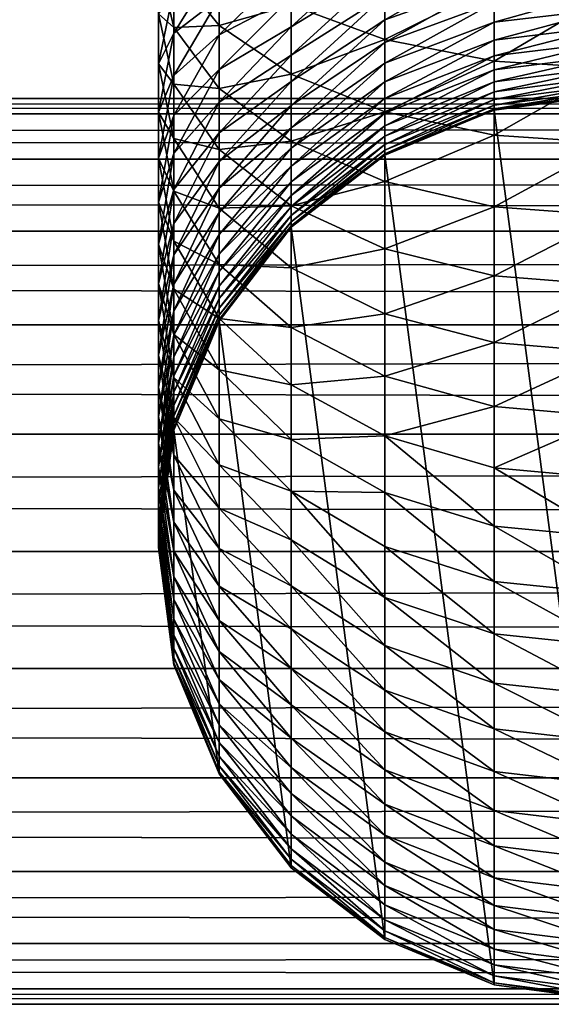
# Model space of a CAD drawing. Units: millimetres. Extents: x -21 to 2551, y -21 to 471.
# Drawn here: x 1565 to 1590, y -21 to 25 of the extents above; entities that cross this region are included whole.
import ezdxf

# ---------------------------------------------------------------- set-up
doc = ezdxf.new("R2010")
doc.units = ezdxf.units.MM
doc.layers.add('Layer0', color=7, linetype='Continuous', true_color=0x1c59b1)

msp = doc.modelspace()

# ---------------------------------------------------------------- linework, layer by layer
at = {"layer": 'Layer0', "color": 13, "true_color": 0xe05656}
msp.add_polyline3d([(149.595, 0, 568.796), (2380.406, 0.002, 568.796)], dxfattribs=at)

# ---------------------------------------------------------------- meshes
at = {"layer": 'Layer0', "color": 73, "true_color": 0x8fe057}
mesh = msp.add_polyface(dxfattribs=at)
corners = [(331.6, 5.619, 833.223), (332.315, 0.184, 580.262), (332.315, 0.184, 833.292), (331.6, -5.251, 580.262), (332.315, 37.801, 890.019), (331.6, 38.725, 896.227), (332.315, 40.596, 891.122), (332.315, 43.456, 892.091), (331.6, 42.467, 886.017), (331.6, 41.84, 897.282), (332.315, 46.376, 892.921), (331.6, 45.072, 886.9), (331.6, 45.02, 898.186), (332.315, 49.354, 893.609), (331.6, 47.732, 887.656), (331.6, 48.263, 898.936), (332.315, 52.384, 894.151), (331.6, 50.445, 888.283), (331.6, 51.562, 899.526), (332.315, 55.463, 894.543), (331.6, 53.206, 888.777), (331.6, 54.913, 899.952), (332.315, 58.588, 894.781), (331.6, 56.013, 889.134), (331.6, 58.312, 900.211), (332.315, 61.753, 894.862), (331.6, 58.863, 889.351), (331.6, 61.684, 900.297), (2380.663, 5.437, 589.081), (149.364, 10.5, 586.983), (149.338, 5.435, 589.081), (2380.636, 10.502, 586.983), (149.407, 14.849, 583.646), (2380.539, 18.188, 579.296), (149.462, 18.187, 579.296), (2380.475, 20.286, 574.232), (149.526, 20.285, 574.232), (2380.406, 21.002, 568.796), (149.595, 21, 568.796), (149.462, -18.186, 579.296), (2380.594, -14.848, 583.646), (149.407, -14.849, 583.646), (2380.636, -10.498, 586.983), (149.364, -10.5, 586.983), (2380.663, -5.434, 589.081), (149.338, -5.435, 589.081), (2380.672, 0.002, 589.796), (149.329, 0, 589.796), (2380.636, 459.798, 586.983), (149.406, 464.146, 583.646), (149.364, 459.797, 586.983), (2380.539, 467.485, 579.296), (149.461, 467.484, 579.296), (2380.475, 469.583, 574.232), (149.526, 469.582, 574.232), (2380.406, 470.298, 568.796), (149.594, 470.297, 568.796), (149.526, 429.013, 574.232), (2380.539, 431.112, 579.296), (149.461, 431.111, 579.296), (2380.594, 434.449, 583.646), (149.406, 434.448, 583.646), (2380.636, 438.799, 586.983), (149.364, 438.797, 586.983), (2380.663, 443.863, 589.081), (149.337, 443.862, 589.081), (2380.672, 449.298, 589.796), (149.328, 449.297, 589.796), (149.337, 454.732, 589.081), (2380.663, 454.734, 589.081)]
mesh.append_faces([[corners[k] for k in face] for face in [(0, 1, 2), (3, 2, 1), (4, 5, 6), (7, 8, 6), (6, 9, 7), (10, 11, 7), (7, 12, 10), (13, 14, 10), (10, 15, 13), (16, 17, 13), (13, 18, 16), (19, 20, 16), (16, 21, 19), (22, 23, 19), (19, 24, 22), (25, 26, 22), (22, 27, 25), (28, 29, 30), (31, 32, 29), (32, 33, 34), (34, 35, 36), (36, 37, 38), (39, 40, 41), (41, 42, 43), (43, 44, 45), (45, 46, 47), (46, 30, 47), (48, 49, 50), (49, 51, 52), (52, 53, 54), (54, 55, 56), (57, 58, 59), (59, 60, 61), (61, 62, 63), (63, 64, 65), (65, 66, 67), (66, 68, 67), (69, 50, 68)]], dxfattribs={"vtx0": -1, "color": 73})
mesh = msp.add_polyface(dxfattribs=at)
corners = [(2158.113, 388.238, 1121.769), (2157.397, 61.753, 1116.334), (2157.397, 388.169, 1116.334), (2157.397, 391.335, 1116.254), (2158.113, 391.06, 1110.824), (2157.397, 394.46, 1116.016), (2158.113, 391.611, 1121.684), (2158.113, 393.91, 1110.607), (2157.397, 397.539, 1115.624), (2158.113, 395.01, 1121.425), (2158.113, 396.717, 1110.25), (2157.397, 400.569, 1115.082), (2158.113, 398.361, 1120.998), (2158.113, 399.478, 1109.756), (2157.397, 403.546, 1114.394), (2158.113, 401.66, 1120.408), (2158.113, 402.19, 1109.129), (2157.397, 406.467, 1113.563), (2158.113, 404.902, 1119.659), (2158.113, 404.851, 1108.372), (2157.397, 409.327, 1112.595), (2158.113, 408.083, 1118.755), (149.364, 10.5, 586.983), (2380.663, 5.437, 589.081), (2380.636, 10.502, 586.983), (149.407, 14.849, 583.646), (2380.594, 14.851, 583.646), (2380.539, 18.188, 579.296), (2380.475, 20.286, 574.232), (149.462, 18.187, 579.296), (2380.406, 21.002, 568.796), (149.526, 20.285, 574.232), (2380.406, -20.998, 568.796), (149.663, -20.284, 563.361), (2380.337, -20.283, 563.361), (2380.475, -20.283, 574.232), (149.595, -21, 568.796), (2380.539, -18.185, 579.296), (149.526, -20.284, 574.232), (2380.594, -14.848, 583.646), (149.462, -18.186, 579.296), (2380.636, -10.498, 586.983), (149.407, -14.849, 583.646), (2380.663, -5.434, 589.081), (149.364, -10.5, 586.983), (2380.672, 0.002, 589.796), (149.338, -5.435, 589.081), (149.338, 5.435, 589.081), (149.406, 464.146, 583.646), (2380.636, 459.798, 586.983), (2380.594, 464.148, 583.646), (2380.539, 467.485, 579.296), (2380.475, 469.583, 574.232), (149.461, 467.484, 579.296), (2380.475, 429.014, 574.232), (149.594, 428.297, 568.796), (2380.406, 428.298, 568.796), (2380.539, 431.112, 579.296), (149.526, 429.013, 574.232), (2380.594, 434.449, 583.646), (149.461, 431.111, 579.296), (2380.636, 438.799, 586.983), (149.406, 434.448, 583.646), (2380.663, 443.863, 589.081), (149.364, 438.797, 586.983), (2380.672, 449.298, 589.796), (149.337, 443.862, 589.081), (149.337, 454.732, 589.081), (2380.663, 454.734, 589.081), (149.364, 459.797, 586.983)]
mesh.append_faces([[corners[k] for k in face] for face in [(0, 1, 2), (3, 0, 2), (2, 4, 3), (5, 6, 3), (3, 7, 5), (8, 9, 5), (5, 10, 8), (11, 12, 8), (8, 13, 11), (14, 15, 11), (11, 16, 14), (17, 18, 14), (14, 19, 17), (20, 21, 17), (22, 23, 24), (25, 24, 26), (27, 25, 26), (28, 29, 27), (30, 31, 28), (32, 33, 34), (35, 36, 32), (37, 38, 35), (39, 40, 37), (41, 42, 39), (43, 44, 41), (45, 46, 43), (47, 45, 23), (48, 49, 50), (51, 48, 50), (52, 53, 51), (54, 55, 56), (57, 58, 54), (59, 60, 57), (61, 62, 59), (63, 64, 61), (65, 66, 63), (67, 65, 68), (69, 68, 49)]], dxfattribs={"vtx0": -1, "color": 73})
mesh = msp.add_polyface(dxfattribs=at)
corners = [(984.961, 61.754, 894.862), (985.676, 388.239, 900.297), (984.961, 388.17, 894.862), (985.677, 391.06, 889.351), (984.961, 391.336, 894.781), (985.677, 393.91, 889.134), (984.961, 394.46, 894.543), (985.676, 391.611, 900.211), (985.677, 396.717, 888.777), (984.961, 397.539, 894.151), (985.676, 395.01, 899.952), (985.677, 399.478, 888.283), (984.961, 400.57, 893.609), (985.676, 398.361, 899.526), (985.677, 402.191, 887.656), (984.961, 403.547, 892.921), (985.676, 401.661, 898.936), (985.677, 404.851, 886.9), (984.961, 406.467, 892.091), (985.676, 404.903, 898.186), (985.677, 407.457, 886.017), (984.961, 409.327, 891.122), (985.676, 408.084, 897.282), (985.677, 410.003, 885.012), (984.961, 412.123, 890.019), (985.676, 411.198, 896.227), (985.677, 412.488, 883.888), (984.961, 414.85, 888.785), (985.676, 414.242, 895.026), (985.677, 414.908, 882.648), (984.961, 417.504, 887.424), (985.676, 417.211, 893.682), (985.677, 417.258, 881.295), (984.961, 420.082, 885.941), (985.676, 420.1, 892.201), (985.677, 419.536, 879.834), (984.961, 422.581, 884.338), (149.595, 21, 568.796), (2380.337, 20.286, 563.361), (149.663, 20.285, 563.361), (2380.273, 18.188, 558.296), (149.728, 18.187, 558.296), (2380.218, 14.851, 553.947), (149.783, 14.849, 553.947), (149.825, 10.5, 550.61), (2380.175, 10.502, 550.61), (149.852, 5.435, 548.512), (2380.149, 5.437, 548.512), (149.861, 0, 547.796), (2380.149, -5.434, 548.512), (149.852, -5.435, 548.512), (2380.175, -10.498, 550.61), (149.825, -10.5, 550.61), (2380.218, -14.848, 553.947), (149.783, -14.849, 553.947), (2380.273, -18.185, 558.296), (149.728, -18.186, 558.296), (2380.337, -20.283, 563.361), (149.663, -20.284, 563.361), (2380.406, -20.998, 568.796), (149.595, -21, 568.796), (2380.475, -20.283, 574.232), (149.526, -20.284, 574.232), (2380.539, -18.185, 579.296), (149.462, -18.186, 579.296)]
mesh.append_faces([[corners[k] for k in face] for face in [(0, 1, 2), (3, 2, 4), (1, 4, 2), (5, 4, 6), (7, 6, 4), (8, 6, 9), (10, 9, 6), (11, 9, 12), (13, 12, 9), (14, 12, 15), (16, 15, 12), (17, 15, 18), (19, 18, 15), (20, 18, 21), (22, 21, 18), (23, 21, 24), (25, 24, 21), (26, 24, 27), (28, 27, 24), (29, 27, 30), (31, 30, 27), (32, 30, 33), (34, 33, 30), (35, 33, 36), (37, 38, 39), (39, 40, 41), (41, 42, 43), (42, 44, 43), (45, 46, 44), (47, 48, 46), (48, 49, 50), (50, 51, 52), (52, 53, 54), (54, 55, 56), (56, 57, 58), (58, 59, 60), (60, 61, 62), (62, 63, 64)]], dxfattribs={"vtx0": -1, "color": 73})
mesh = msp.add_polyface(dxfattribs=at)
corners = [(1574.3, 20.835, 1085.298), (1577.637, 23.014, 1080.858), (1577.637, 24.319, 1082.692), (1574.3, 22.354, 1087.23), (1577.637, 25.709, 1084.46), (1574.3, 23.962, 1089.086), (1577.637, 27.181, 1086.159), (1572.202, 22.073, 1094.445), (1574.3, 25.656, 1090.863), (1577.637, 28.732, 1087.786), (1572.202, 24.025, 1096.306), (1574.3, 27.433, 1092.557), (1571.486, 22.603, 1102.265), (1572.202, 26.064, 1098.072), (1574.3, 29.289, 1094.165), (1577.637, 30.359, 1089.338), (1572.202, 21.672, 1108.447), (1571.486, 24.929, 1104.094), (1572.202, 28.186, 1099.74), (1574.3, 31.22, 1095.683), (1574.3, 21.462, 1114.513), (1572.202, 24.299, 1110.315), (1571.486, 27.343, 1105.811), (1572.202, 30.387, 1101.307), (1577.637, 22.125, 1120.106), (1574.3, 24.385, 1116.388), (1572.202, 27.017, 1112.059), (1571.486, 29.841, 1107.413), (1577.637, 25.326, 1121.947), (1574.3, 27.404, 1118.125), (1572.202, 29.823, 1113.674), (1577.637, 28.623, 1123.637), (1574.3, 30.512, 1119.718)]
mesh.append_faces([[corners[k] for k in face] for face in [(0, 1, 2), (2, 3, 0), (3, 2, 4), (4, 5, 3), (5, 4, 6), (7, 5, 8), (6, 8, 5), (8, 6, 9), (8, 10, 7), (10, 8, 11), (9, 11, 8), (12, 10, 13), (11, 13, 10), (13, 11, 14), (15, 14, 11), (16, 12, 17), (13, 17, 12), (17, 13, 18), (14, 18, 13), (18, 14, 19), (20, 16, 21), (17, 21, 16), (21, 17, 22), (18, 22, 17), (22, 18, 23), (19, 23, 18), (24, 20, 25), (21, 25, 20), (25, 21, 26), (22, 26, 21), (26, 22, 27), (23, 27, 22), (28, 25, 29), (26, 29, 25), (29, 26, 30), (27, 30, 26), (31, 29, 32), (30, 32, 29)]], dxfattribs={"vtx0": -1, "color": 73})
mesh = msp.add_polyface(dxfattribs=at)
corners = [(1587.051, 23.712, 1070.808), (1581.986, 21.005, 1069.662), (1587.051, 22.975, 1068.94), (1587.051, 24.538, 1072.632), (1581.986, 21.78, 1071.626), (1581.986, 22.647, 1073.543), (1587.051, 25.449, 1074.409), (1581.986, 23.605, 1075.411), (1581.986, 24.65, 1077.227), (1577.637, 20.672, 1077.005), (1577.637, 21.797, 1078.961), (1587.051, 26.443, 1076.137), (1581.986, 25.78, 1078.989), (1577.637, 23.014, 1080.858), (1587.051, 27.518, 1077.813), (1581.986, 26.992, 1080.692), (1577.637, 24.319, 1082.692), (1587.051, 28.672, 1079.435), (1581.986, 28.283, 1082.335), (1577.637, 25.709, 1084.46), (1587.051, 29.902, 1081), (1577.637, 27.181, 1086.159), (1581.986, 29.651, 1083.914), (1587.051, 31.204, 1082.503), (1577.637, 28.732, 1087.786), (1581.986, 31.093, 1085.426), (1574.3, 27.433, 1092.557), (1577.637, 30.359, 1089.338), (1581.986, 23.732, 1124.88), (1577.637, 22.125, 1120.106), (1577.637, 25.326, 1121.947), (1574.3, 24.385, 1116.388), (1587.051, 26.262, 1128.534), (1581.986, 27.173, 1126.644), (1587.051, 22.73, 1126.724), (1577.637, 28.623, 1123.637), (1574.3, 27.404, 1118.125), (1587.051, 29.891, 1130.177), (1581.986, 30.709, 1128.244)]
mesh.append_faces([[corners[k] for k in face] for face in [(0, 1, 2), (3, 4, 0), (4, 3, 5), (6, 5, 3), (5, 6, 7), (8, 9, 7), (9, 8, 10), (11, 7, 6), (7, 11, 8), (12, 10, 8), (10, 12, 13), (14, 8, 11), (8, 14, 12), (15, 13, 12), (13, 15, 16), (17, 12, 14), (12, 17, 15), (18, 16, 15), (16, 18, 19), (20, 15, 17), (15, 20, 18), (18, 21, 19), (21, 18, 22), (23, 18, 20), (18, 23, 22), (22, 24, 21), (24, 22, 25), (26, 24, 27), (28, 29, 30), (31, 30, 29), (32, 28, 33), (28, 32, 34), (33, 30, 35), (30, 33, 28), (36, 35, 30), (37, 33, 38), (33, 37, 32), (35, 38, 33)]], dxfattribs={"vtx0": -1, "color": 73})
mesh = msp.add_polyface(dxfattribs=at)
corners = [(1592.486, 23.012, 1066.818), (1587.051, 21.774, 1065.081), (1592.486, 22.467, 1064.902), (1587.051, 22.328, 1067.031), (1597.921, 21.774, 1065.081), (1597.921, 22.328, 1067.031), (1592.486, 23.647, 1068.694), (1587.051, 22.975, 1068.94), (1597.921, 22.975, 1068.94), (1592.486, 24.372, 1070.529), (1587.051, 23.712, 1070.808), (1597.921, 23.712, 1070.808), (1592.486, 25.182, 1072.321), (1587.051, 24.538, 1072.632), (1597.921, 24.538, 1072.632), (1592.486, 26.077, 1074.067), (1587.051, 25.449, 1074.409), (1597.921, 25.449, 1074.409), (1592.486, 27.055, 1075.765), (1587.051, 26.443, 1076.137), (1597.921, 26.443, 1076.137), (1592.486, 28.111, 1077.413), (1587.051, 27.518, 1077.813), (1597.921, 27.518, 1077.813), (1592.486, 29.245, 1079.007), (1587.051, 28.672, 1079.435), (1597.921, 28.672, 1079.435), (1592.486, 25.951, 1129.179), (1587.051, 22.73, 1126.724), (1587.051, 26.262, 1128.534), (1592.486, 22.388, 1127.353), (1597.921, 26.262, 1128.534), (1592.486, 29.612, 1130.836), (1587.051, 29.891, 1130.177), (1597.921, 29.891, 1130.177)]
mesh.append_faces([[corners[k] for k in face] for face in [(0, 1, 2), (1, 0, 3), (4, 0, 2), (0, 4, 5), (6, 3, 0), (3, 6, 7), (5, 6, 0), (6, 5, 8), (9, 7, 6), (7, 9, 10), (8, 9, 6), (9, 8, 11), (12, 10, 9), (10, 12, 13), (11, 12, 9), (12, 11, 14), (15, 13, 12), (13, 15, 16), (14, 15, 12), (15, 14, 17), (18, 16, 15), (16, 18, 19), (17, 18, 15), (18, 17, 20), (21, 19, 18), (19, 21, 22), (20, 21, 18), (21, 20, 23), (24, 22, 21), (22, 24, 25), (23, 24, 21), (24, 23, 26), (27, 28, 29), (28, 27, 30), (31, 30, 27), (32, 29, 33), (29, 32, 27), (34, 27, 32)]], dxfattribs={"vtx0": -1, "color": 73})
mesh = msp.add_polyface(dxfattribs=at)
corners = [(1612.771, 5.619, 1054.696), (1613.486, 0.184, 580.262), (1613.486, 0.184, 1054.765), (1612.771, -5.251, 580.262), (1613.486, 5.027, 1078.717), (1612.771, 9.029, 1074.051), (1613.486, 3.924, 1075.922), (1612.771, 0.02, 1080.837), (1613.486, 6.261, 1081.444), (1612.771, 10.034, 1076.598), (1612.771, 1.364, 1083.806), (1613.486, 7.622, 1084.099), (1612.771, 11.158, 1079.083), (1612.771, 2.845, 1086.695), (1613.486, 9.105, 1086.677), (1612.771, 12.398, 1081.502), (1612.771, 4.459, 1089.501), (1613.486, 10.707, 1089.175), (1612.771, 13.751, 1083.853), (1612.771, 6.203, 1092.22), (1613.486, 12.425, 1091.589), (1612.771, 15.212, 1086.131), (1612.771, 8.071, 1094.846), (1613.486, 14.254, 1093.916), (1612.771, 16.778, 1088.333), (1612.771, 10.061, 1097.377), (1613.486, 16.19, 1096.15), (1612.771, 18.446, 1090.455), (1612.771, 12.167, 1099.807), (1613.486, 18.229, 1098.289), (1612.771, 20.213, 1092.493), (1612.771, 14.385, 1102.134), (1613.486, 20.368, 1100.329), (1612.771, 22.073, 1094.445), (1612.771, 16.711, 1104.352), (1613.486, 22.603, 1102.265), (1612.771, 24.025, 1096.306), (1612.771, 19.142, 1106.458), (1613.486, 24.929, 1104.094), (1612.771, 26.064, 1098.072), (1612.771, 21.672, 1108.447), (1612.771, 24.299, 1110.316), (1613.486, 27.343, 1105.811), (2380.337, 20.286, 563.361), (149.595, 21, 568.796), (2380.406, 21.002, 568.796), (2380.273, 18.188, 558.296), (149.663, 20.285, 563.361), (2380.218, 14.851, 553.947), (149.728, 18.187, 558.296), (149.825, 10.5, 550.61), (2380.175, 10.502, 550.61), (149.852, 5.435, 548.512), (2380.149, 5.437, 548.512), (149.861, 0, 547.796), (2380.14, 0.002, 547.796), (2380.149, -5.434, 548.512), (2380.175, -10.498, 550.61), (149.852, -5.435, 548.512), (2380.218, -14.848, 553.947), (149.825, -10.5, 550.61), (2380.273, -18.185, 558.296), (149.783, -14.849, 553.947), (2380.337, -20.283, 563.361), (149.728, -18.186, 558.296)]
mesh.append_faces([[corners[k] for k in face] for face in [(0, 1, 2), (3, 2, 1), (4, 5, 6), (6, 7, 4), (8, 9, 4), (4, 10, 8), (11, 12, 8), (8, 13, 11), (14, 15, 11), (11, 16, 14), (17, 18, 14), (14, 19, 17), (20, 21, 17), (17, 22, 20), (23, 24, 20), (20, 25, 23), (26, 27, 23), (23, 28, 26), (29, 30, 26), (26, 31, 29), (32, 33, 29), (29, 34, 32), (35, 36, 32), (32, 37, 35), (38, 39, 35), (35, 40, 38), (38, 41, 42), (43, 44, 45), (46, 47, 43), (48, 49, 46), (50, 48, 51), (52, 51, 53), (54, 53, 55), (56, 54, 55), (57, 58, 56), (59, 60, 57), (61, 62, 59), (63, 64, 61)]], dxfattribs={"vtx0": -1, "color": 73})
mesh = msp.add_polyface(dxfattribs=at)
corners = [(1577.637, 17.137, 1068.647), (1574.3, 13.785, 1072.308), (1574.3, 12.983, 1069.94), (1577.637, 17.87, 1070.811), (1574.3, 14.699, 1074.623), (1572.202, 12.398, 1081.502), (1574.3, 15.722, 1076.882), (1574.3, 16.849, 1079.083), (1572.202, 13.751, 1083.853), (1574.3, 18.08, 1081.221), (1572.202, 15.212, 1086.131), (1574.3, 19.409, 1083.294), (1571.486, 12.425, 1091.589), (1572.202, 16.778, 1088.333), (1574.3, 20.835, 1085.298), (1571.486, 14.254, 1093.916), (1572.202, 18.446, 1090.455), (1574.3, 22.354, 1087.23), (1572.202, 12.167, 1099.807), (1571.486, 16.19, 1096.15), (1572.202, 20.213, 1092.493), (1574.3, 23.962, 1089.086), (1572.202, 14.385, 1102.134), (1571.486, 18.229, 1098.289), (1572.202, 22.073, 1094.445), (1574.3, 13.303, 1108.101), (1572.202, 16.711, 1104.352), (1571.486, 20.368, 1100.329), (1572.202, 24.025, 1096.306), (1574.3, 15.916, 1110.365), (1572.202, 19.142, 1106.458), (1571.486, 22.603, 1102.265), (1574.3, 18.637, 1112.504), (1572.202, 21.672, 1108.447), (1574.3, 21.462, 1114.513)]
mesh.append_faces([[corners[k] for k in face] for face in [(0, 1, 2), (3, 4, 1), (5, 6, 7), (7, 8, 5), (8, 7, 9), (9, 10, 8), (10, 9, 11), (12, 10, 13), (11, 13, 10), (13, 11, 14), (13, 15, 12), (15, 13, 16), (14, 16, 13), (16, 14, 17), (18, 15, 19), (16, 19, 15), (19, 16, 20), (17, 20, 16), (20, 17, 21), (19, 22, 18), (22, 19, 23), (20, 23, 19), (23, 20, 24), (21, 24, 20), (25, 22, 26), (23, 26, 22), (26, 23, 27), (24, 27, 23), (27, 24, 28), (26, 29, 25), (29, 26, 30), (27, 30, 26), (30, 27, 31), (28, 31, 27), (30, 32, 29), (32, 30, 33), (31, 33, 30), (33, 34, 32)]], dxfattribs={"vtx0": -1, "color": 73})
mesh = msp.add_polyface(dxfattribs=at)
corners = [(1581.986, 18.371, 580.262), (1577.637, 15.033, 1054.577), (1577.637, 15.033, 580.262), (1581.986, 18.433, 1057.009), (1581.986, 18.371, 1054.534), (1577.637, 15.099, 1057.178), (1581.986, 18.601, 1059.215), (1577.637, 15.28, 1059.552), (1581.986, 18.877, 1061.383), (1577.637, 15.577, 1061.888), (1574.3, 11.726, 1065.056), (1577.637, 15.988, 1064.183), (1581.986, 19.258, 1063.513), (1574.3, 12.296, 1067.522), (1577.637, 16.509, 1066.437), (1581.986, 19.742, 1065.604), (1574.3, 12.983, 1069.94), (1577.637, 17.137, 1068.647), (1581.986, 20.325, 1067.654), (1574.3, 13.785, 1072.308), (1577.637, 17.87, 1070.811), (1581.986, 21.005, 1069.662), (1574.3, 14.699, 1074.623), (1577.637, 18.706, 1072.927), (1581.986, 21.78, 1071.626), (1574.3, 15.722, 1076.882), (1577.637, 19.64, 1074.993), (1581.986, 22.647, 1073.543), (1574.3, 16.849, 1079.083), (1577.637, 20.672, 1077.005), (1581.986, 23.605, 1075.411), (1574.3, 18.08, 1081.221), (1577.637, 21.797, 1078.961), (1574.3, 19.409, 1083.294), (1577.637, 23.014, 1080.858), (1574.3, 20.835, 1085.298), (1581.986, 14.032, 1118.66), (1577.637, 13.147, 1113.72), (1577.637, 16.031, 1115.987), (1574.3, 15.916, 1110.365), (1574.3, 18.637, 1112.504), (1581.986, 17.157, 1120.883), (1577.637, 19.026, 1118.117), (1574.3, 21.462, 1114.513), (1581.986, 20.391, 1122.958), (1577.637, 22.125, 1120.106)]
mesh.append_faces([[corners[k] for k in face] for face in [(0, 1, 2), (3, 1, 4), (1, 3, 5), (6, 5, 3), (5, 6, 7), (8, 7, 6), (7, 8, 9), (10, 9, 11), (12, 9, 8), (9, 12, 11), (13, 11, 14), (15, 11, 12), (11, 15, 14), (16, 14, 17), (18, 14, 15), (14, 18, 17), (19, 17, 20), (17, 21, 20), (22, 20, 23), (20, 24, 23), (23, 25, 22), (25, 23, 26), (23, 27, 26), (26, 28, 25), (28, 26, 29), (26, 30, 29), (29, 31, 28), (31, 29, 32), (32, 33, 31), (33, 32, 34), (34, 35, 33), (36, 37, 38), (39, 38, 37), (38, 39, 40), (41, 38, 42), (40, 42, 38), (42, 40, 43), (44, 42, 45), (43, 45, 42)]], dxfattribs={"vtx0": -1, "color": 73})
mesh = msp.add_polyface(dxfattribs=at)
corners = [(1581.986, 18.371, 1054.534), (1587.051, 20.469, 580.262), (1587.051, 20.469, 1054.508), (1592.486, 21.184, 580.262), (1592.486, 21.184, 1054.499), (1587.051, 20.529, 1056.902), (1592.486, 21.244, 1056.866), (1597.921, 20.469, 1054.508), (1587.051, 20.689, 1059.002), (1581.986, 18.433, 1057.009), (1592.486, 21.401, 1058.93), (1597.921, 20.529, 1056.902), (1587.051, 20.952, 1061.066), (1581.986, 18.601, 1059.215), (1592.486, 21.659, 1060.958), (1597.921, 20.689, 1059.002), (1587.051, 21.314, 1063.092), (1581.986, 18.877, 1061.383), (1581.986, 19.258, 1063.513), (1592.486, 22.016, 1062.948), (1597.921, 20.952, 1061.066), (1587.051, 21.774, 1065.081), (1581.986, 19.742, 1065.604), (1592.486, 22.467, 1064.902), (1597.921, 21.314, 1063.092), (1587.051, 22.328, 1067.031), (1581.986, 20.325, 1067.654), (1587.051, 22.975, 1068.94), (1581.986, 21.005, 1069.662), (1581.986, 21.78, 1071.626), (1577.637, 17.87, 1070.811), (1587.051, 23.712, 1070.808), (1581.986, 22.647, 1073.543), (1577.637, 18.706, 1072.927), (1581.986, 23.605, 1075.411), (1577.637, 19.64, 1074.993), (1592.486, 22.388, 1127.353), (1587.051, 19.301, 1124.751), (1587.051, 22.73, 1126.724), (1592.486, 18.929, 1125.363), (1581.986, 20.391, 1122.958), (1581.986, 23.732, 1124.88), (1577.637, 22.125, 1120.106)]
mesh.append_faces([[corners[k] for k in face] for face in [(0, 1, 2), (3, 2, 1), (2, 3, 4), (5, 0, 2), (6, 2, 4), (2, 6, 5), (7, 6, 4), (8, 9, 5), (10, 5, 6), (5, 10, 8), (11, 10, 6), (12, 13, 8), (14, 8, 10), (8, 14, 12), (15, 14, 10), (16, 17, 12), (17, 16, 18), (19, 12, 14), (12, 19, 16), (20, 19, 14), (21, 18, 16), (18, 21, 22), (23, 16, 19), (16, 23, 21), (24, 23, 19), (25, 22, 21), (22, 25, 26), (27, 26, 25), (26, 27, 28), (29, 30, 28), (28, 31, 29), (32, 33, 29), (34, 35, 32), (36, 37, 38), (37, 36, 39), (38, 40, 41), (40, 38, 37), (42, 41, 40)]], dxfattribs={"vtx0": -1, "color": 73})
mesh = msp.add_polyface(dxfattribs=at)
corners = [(1577.637, 15.033, 580.262), (1581.986, -18.002, 580.262), (1581.986, 18.371, 580.262), (1587.051, -20.1, 580.262), (1587.051, 20.469, 580.262), (1592.486, -20.816, 580.262), (1592.486, 21.184, 580.262), (1577.637, 15.033, 1054.577), (1581.986, 18.371, 1054.534), (1587.051, 20.529, 1056.902), (1581.986, 18.433, 1057.009), (1587.051, 20.689, 1059.002), (1581.986, 18.601, 1059.215), (1587.051, 20.952, 1061.066), (1581.986, 18.877, 1061.383), (1581.986, 21.005, 1069.662), (1577.637, 17.137, 1068.647), (1581.986, 20.325, 1067.654), (1592.486, 6.239, 1115.873), (1587.051, 3.882, 1112.637), (1587.051, 6.72, 1115.343), (1581.986, 5.366, 1111.153), (1581.986, 8.132, 1113.79), (1577.637, 7.726, 1108.792), (1597.921, 6.72, 1115.343), (1592.486, 3.376, 1113.143), (1592.486, 9.23, 1118.465), (1587.051, 9.686, 1117.913), (1581.986, 11.022, 1116.294), (1577.637, 10.377, 1111.32), (1597.921, 9.686, 1117.913), (1592.486, 12.346, 1120.914), (1587.051, 12.775, 1120.341), (1581.986, 14.032, 1118.66), (1577.637, 13.147, 1113.72), (1597.921, 12.775, 1120.341), (1592.486, 15.581, 1123.215), (1587.051, 15.981, 1122.622), (1581.986, 17.157, 1120.883), (1577.637, 16.031, 1115.987), (1597.921, 15.981, 1122.622), (1592.486, 18.929, 1125.363), (1587.051, 19.301, 1124.751), (1581.986, 20.391, 1122.958), (1577.637, 19.026, 1118.117), (1597.921, 19.301, 1124.751)]
mesh.append_faces([[corners[k] for k in face] for face in [(7, 2, 8), (4, 8, 2), (8, 9, 10), (10, 11, 12), (12, 13, 14), (15, 16, 17), (18, 19, 20), (20, 21, 22), (21, 20, 19), (23, 22, 21), (24, 25, 18), (26, 20, 27), (20, 26, 18), (27, 22, 28), (22, 27, 20), (29, 28, 22), (30, 18, 26), (31, 27, 32), (27, 31, 26), (32, 28, 33), (28, 32, 27), (34, 33, 28), (35, 26, 31), (36, 32, 37), (32, 36, 31), (37, 33, 38), (33, 37, 32), (39, 38, 33), (40, 31, 36), (41, 37, 42), (37, 41, 36), (42, 38, 43), (38, 42, 37), (44, 43, 38), (45, 36, 41)]], dxfattribs={"vtx0": -1, "color": 73})
mesh.append_faces([[corners[k] for k in face] for face in [(0, 1, 2), (2, 3, 4), (4, 5, 6)]], dxfattribs={"vtx0": -1, "vtx1": -1, "color": 73})
mesh = msp.add_polyface(dxfattribs=at)
corners = [(1587.051, 20.469, 580.262), (1587.051, -20.1, 580.262), (1592.486, -20.816, 580.262), (1592.486, 21.184, 580.262), (1597.922, -20.1, 580.262), (1587.051, -13.658, 1086.627), (1581.986, -10.126, 1089.345), (1587.051, -12.016, 1090.257), (1587.051, -10.206, 1093.789), (1592.486, -12.661, 1090.568), (1592.486, -10.834, 1094.131), (1581.986, -8.362, 1092.786), (1597.921, -10.206, 1093.789), (1597.921, -12.016, 1090.257), (1587.051, -8.233, 1097.217), (1592.486, -8.845, 1097.589), (1581.986, -6.44, 1096.127), (1597.921, -8.233, 1097.217), (1587.051, -6.103, 1100.537), (1592.486, -6.697, 1100.938), (1581.986, -4.365, 1099.362), (1597.921, -6.103, 1100.537), (1587.051, -3.822, 1103.744), (1592.486, -4.395, 1104.172), (1581.986, -2.142, 1102.487), (1597.921, -3.822, 1103.744), (1587.051, -1.394, 1106.832), (1592.486, -1.946, 1107.288), (1581.986, 0.224, 1105.496), (1597.921, -1.394, 1106.832), (1587.051, 1.175, 1109.798), (1592.486, 0.646, 1110.28), (1581.986, 2.728, 1108.387), (1597.921, 1.175, 1109.798), (1587.051, 3.882, 1112.637), (1592.486, 3.376, 1113.143), (1581.986, 5.366, 1111.153), (1597.921, 3.882, 1112.637), (1592.486, 6.239, 1115.873)]
mesh.append_faces([[corners[k] for k in face] for face in [(5, 6, 7), (8, 9, 7), (9, 8, 10), (7, 11, 8), (9, 12, 13), (12, 9, 10), (14, 10, 8), (10, 14, 15), (8, 16, 14), (10, 17, 12), (17, 10, 15), (18, 15, 14), (15, 18, 19), (14, 20, 18), (15, 21, 17), (21, 15, 19), (22, 19, 18), (19, 22, 23), (18, 24, 22), (19, 25, 21), (25, 19, 23), (26, 23, 22), (23, 26, 27), (22, 28, 26), (23, 29, 25), (29, 23, 27), (30, 27, 26), (27, 30, 31), (26, 32, 30), (27, 33, 29), (33, 27, 31), (34, 31, 30), (31, 34, 35), (30, 36, 34), (37, 31, 35), (34, 38, 35)]], dxfattribs={"vtx0": -1, "color": 73})
mesh.append_faces([[corners[k] for k in face] for face in [(0, 1, 2), (3, 2, 4)]], dxfattribs={"vtx0": -1, "vtx2": -1, "color": 73})
mesh = msp.add_polyface(dxfattribs=at)
corners = [(1577.637, 15.033, 580.262), (1577.637, -14.665, 580.262), (1581.986, -18.002, 580.262), (1581.986, 18.371, 580.262), (1587.051, -20.1, 580.262), (1572.202, -5.251, 580.262), (1574.3, -10.316, 1054.898), (1574.3, -10.316, 580.262), (1572.202, -5.251, 1054.833), (1574.3, -10.225, 1058.462), (1572.202, -5.166, 1058.206), (1577.637, -14.275, 1062.557), (1574.3, -9.947, 1062.117), (1572.202, -4.907, 1061.605), (1577.637, -13.789, 1066.38), (1574.3, -9.488, 1065.722), (1572.202, -4.48, 1064.956), (1577.637, -13.115, 1070.145), (1574.3, -8.853, 1069.272), (1572.202, -3.89, 1068.255), (1577.637, -12.26, 1073.847), (1574.3, -8.047, 1072.761), (1577.637, -11.227, 1077.478), (1574.3, -7.074, 1076.184), (1572.202, -3.141, 1071.498), (1577.637, -10.023, 1081.033), (1574.3, -5.938, 1079.536), (1577.637, -8.652, 1084.507), (1581.986, -13.158, 1082.182), (1581.986, -11.726, 1085.809), (1574.3, -4.645, 1082.812), (1577.637, -7.119, 1087.896), (1581.986, -10.126, 1089.345), (1581.986, -8.362, 1092.786), (1587.051, -12.016, 1090.257), (1577.637, -5.429, 1091.192), (1574.3, -3.2, 1086.006), (1581.986, -6.44, 1096.127), (1587.051, -10.206, 1093.789), (1577.637, -3.587, 1094.393), (1581.986, -4.365, 1099.362), (1587.051, -8.233, 1097.217)]
mesh.append_faces([[corners[k] for k in face] for face in [(5, 6, 7), (6, 5, 8), (8, 9, 6), (9, 8, 10), (11, 9, 12), (10, 12, 9), (12, 10, 13), (14, 12, 15), (13, 15, 12), (15, 13, 16), (17, 15, 18), (16, 18, 15), (18, 16, 19), (18, 20, 17), (20, 18, 21), (19, 21, 18), (21, 22, 20), (22, 21, 23), (24, 23, 21), (23, 25, 22), (25, 23, 26), (27, 28, 25), (28, 27, 29), (26, 27, 25), (27, 26, 30), (31, 29, 27), (29, 31, 32), (30, 31, 27), (33, 34, 32), (35, 32, 31), (32, 35, 33), (36, 35, 31), (37, 38, 33), (39, 33, 35), (33, 39, 37), (40, 41, 37)]], dxfattribs={"vtx0": -1, "color": 73})
mesh.append_faces([[corners[k] for k in face] for face in [(0, 1, 2), (3, 2, 4)]], dxfattribs={"vtx0": -1, "vtx2": -1, "color": 73})
mesh = msp.add_polyface(dxfattribs=at)
corners = [(1577.637, 15.033, 580.262), (1574.3, 10.684, 1054.632), (1574.3, 10.684, 580.262), (1577.637, 15.033, 1054.577), (1574.3, 10.754, 1057.398), (1577.637, 15.099, 1057.178), (1574.3, 10.952, 1059.992), (1577.637, 15.28, 1059.552), (1574.3, 11.277, 1062.546), (1577.637, 15.577, 1061.888), (1572.202, 6.763, 1066.073), (1574.3, 11.726, 1065.056), (1572.202, 7.39, 1068.786), (1574.3, 12.296, 1067.522), (1577.637, 15.988, 1064.183), (1572.202, 8.146, 1071.446), (1574.3, 12.983, 1069.94), (1577.637, 16.509, 1066.437), (1572.202, 9.029, 1074.051), (1574.3, 13.785, 1072.308), (1572.202, 10.034, 1076.598), (1574.3, 14.699, 1074.623), (1572.202, 11.158, 1079.083), (1574.3, 15.722, 1076.882), (1571.486, 7.621, 1084.099), (1572.202, 12.398, 1081.502), (1571.486, 9.105, 1086.677), (1572.202, 13.751, 1083.853), (1571.486, 10.707, 1089.175), (1572.202, 15.212, 1086.131), (1572.202, 8.071, 1094.846), (1571.486, 12.425, 1091.589), (1572.202, 10.061, 1097.377), (1571.486, 14.254, 1093.916), (1574.3, 8.418, 1103.215), (1572.202, 12.167, 1099.807), (1574.3, 10.802, 1105.716), (1572.202, 14.385, 1102.134), (1577.637, 10.377, 1111.32), (1574.3, 13.303, 1108.101), (1581.986, 11.022, 1116.294), (1577.637, 13.147, 1113.72), (1574.3, 15.916, 1110.365)]
mesh.append_faces([[corners[k] for k in face] for face in [(0, 1, 2), (1, 0, 3), (3, 4, 1), (4, 3, 5), (5, 6, 4), (6, 5, 7), (7, 8, 6), (8, 7, 9), (10, 8, 11), (9, 11, 8), (12, 11, 13), (14, 13, 11), (15, 13, 16), (17, 16, 13), (16, 18, 15), (18, 16, 19), (19, 20, 18), (20, 19, 21), (21, 22, 20), (22, 21, 23), (24, 22, 25), (23, 25, 22), (26, 25, 27), (27, 28, 26), (28, 27, 29), (30, 28, 31), (29, 31, 28), (31, 32, 30), (32, 31, 33), (34, 32, 35), (33, 35, 32), (35, 36, 34), (36, 35, 37), (38, 36, 39), (37, 39, 36), (40, 38, 41), (39, 41, 38), (41, 39, 42)]], dxfattribs={"vtx0": -1, "color": 73})
mesh = msp.add_polyface(dxfattribs=at)
corners = [(1572.202, 5.619, 580.262), (1572.202, -5.251, 580.262), (1574.3, -10.316, 580.262), (1574.3, 10.684, 580.262), (1577.637, -14.665, 580.262), (1577.637, 15.033, 580.262), (1572.202, -2.236, 1074.678), (1574.3, -5.938, 1079.536), (1574.3, -7.074, 1076.184), (1572.202, -1.181, 1077.793), (1574.3, -4.645, 1082.812), (1577.637, -7.119, 1087.896), (1574.3, -3.2, 1086.006), (1572.202, 0.02, 1080.837), (1577.637, -5.429, 1091.192), (1574.3, -1.607, 1089.115), (1572.202, 1.364, 1083.806), (1572.202, 2.845, 1086.695), (1577.637, -3.587, 1094.393), (1574.3, 0.13, 1092.133), (1572.202, 4.459, 1089.501), (1577.637, -1.599, 1097.493), (1581.986, -6.44, 1096.127), (1581.986, -4.365, 1099.362), (1574.3, 2.005, 1095.057), (1572.202, 6.203, 1092.22), (1581.986, -2.142, 1102.487), (1587.051, -6.103, 1100.537), (1577.637, 0.531, 1100.487), (1574.3, 4.015, 1097.881), (1581.986, 0.224, 1105.496), (1587.051, -3.822, 1103.744), (1577.637, 2.798, 1103.371), (1574.3, 6.154, 1100.602), (1581.986, 2.728, 1108.387), (1587.051, -1.394, 1106.832), (1577.637, 5.198, 1106.141), (1581.986, 5.366, 1111.153), (1587.051, 1.175, 1109.798)]
mesh.append_faces([[corners[k] for k in face] for face in [(6, 7, 8), (9, 10, 7), (11, 10, 12), (13, 12, 10), (14, 12, 15), (16, 15, 12), (15, 16, 17), (15, 18, 14), (18, 15, 19), (17, 19, 15), (19, 17, 20), (21, 22, 18), (22, 21, 23), (19, 21, 18), (21, 19, 24), (20, 24, 19), (24, 20, 25), (26, 27, 23), (28, 23, 21), (23, 28, 26), (24, 28, 21), (28, 24, 29), (25, 29, 24), (30, 31, 26), (32, 26, 28), (26, 32, 30), (29, 32, 28), (32, 29, 33), (34, 35, 30), (32, 34, 30), (34, 32, 36), (33, 36, 32), (37, 38, 34), (36, 37, 34)]], dxfattribs={"vtx0": -1, "color": 73})
mesh.append_faces([[corners[k] for k in face] for face in [(0, 2, 3), (3, 4, 5)]], dxfattribs={"vtx0": -1, "vtx1": -1, "color": 73})
mesh.append_faces([[corners[k] for k in face] for face in [(0, 1, 2), (3, 2, 4)]], dxfattribs={"vtx0": -1, "vtx2": -1, "color": 73})
mesh = msp.add_polyface(dxfattribs=at)
corners = [(1574.3, 10.684, 580.262), (1572.202, 5.619, 1054.696), (1572.202, 5.619, 580.262), (1574.3, 10.684, 1054.632), (1572.202, 5.694, 1057.655), (1574.3, 10.754, 1057.398), (1572.202, 5.911, 1060.505), (1574.3, 10.952, 1059.992), (1572.202, 6.269, 1063.312), (1574.3, 11.277, 1062.546), (1571.486, 1.436, 1067.164), (1572.202, 6.763, 1066.073), (1571.486, 2.124, 1070.142), (1572.202, 7.39, 1068.786), (1574.3, 11.726, 1065.056), (1571.486, 2.955, 1073.062), (1572.202, 8.146, 1071.446), (1574.3, 12.296, 1067.522), (1571.486, 3.924, 1075.922), (1572.202, 9.029, 1074.051), (1571.486, 5.027, 1078.717), (1572.202, 10.034, 1076.598), (1571.486, 6.261, 1081.444), (1572.202, 11.158, 1079.083), (1572.202, 2.845, 1086.695), (1571.486, 7.621, 1084.099), (1572.202, 4.459, 1089.501), (1571.486, 9.105, 1086.677), (1572.202, 12.398, 1081.502), (1572.202, 6.203, 1092.22), (1571.486, 10.707, 1089.175), (1574.3, 4.015, 1097.881), (1572.202, 8.071, 1094.846), (1574.3, 6.154, 1100.602), (1572.202, 10.061, 1097.377), (1577.637, 5.198, 1106.141), (1574.3, 8.418, 1103.215), (1581.986, 5.366, 1111.153), (1577.637, 7.726, 1108.792), (1574.3, 10.802, 1105.716), (1581.986, 8.132, 1113.79), (1577.637, 10.377, 1111.32)]
mesh.append_faces([[corners[k] for k in face] for face in [(0, 1, 2), (1, 0, 3), (3, 4, 1), (4, 3, 5), (5, 6, 4), (6, 5, 7), (7, 8, 6), (8, 7, 9), (10, 8, 11), (9, 11, 8), (12, 11, 13), (14, 13, 11), (15, 13, 16), (17, 16, 13), (16, 18, 15), (18, 16, 19), (19, 20, 18), (20, 19, 21), (21, 22, 20), (22, 21, 23), (24, 22, 25), (23, 25, 22), (25, 26, 24), (26, 25, 27), (28, 27, 25), (27, 29, 26), (29, 27, 30), (31, 29, 32), (30, 32, 29), (32, 33, 31), (33, 32, 34), (35, 33, 36), (34, 36, 33), (37, 35, 38), (36, 38, 35), (38, 36, 39), (40, 38, 41), (39, 41, 38)]], dxfattribs={"vtx0": -1, "color": 73})
mesh = msp.add_polyface(dxfattribs=at)
corners = [(1572.202, -5.251, 580.262), (1572.202, 5.619, 580.262), (1571.486, 0.184, 580.262), (1572.202, -5.251, 1054.833), (1571.486, 0.184, 1054.765), (1572.202, 5.619, 1054.696), (1572.202, -5.166, 1058.206), (1571.486, 0.264, 1057.93), (1572.202, 5.694, 1057.655), (1572.202, -4.907, 1061.605), (1571.486, 0.502, 1061.055), (1572.202, 5.911, 1060.505), (1572.202, -4.48, 1064.956), (1571.486, 0.894, 1064.134), (1572.202, 6.269, 1063.312), (1572.202, -3.89, 1068.255), (1571.486, 1.436, 1067.164), (1574.3, -8.047, 1072.761), (1572.202, -3.141, 1071.498), (1571.486, 2.124, 1070.142), (1572.202, 6.763, 1066.073), (1574.3, -7.074, 1076.184), (1572.202, -2.236, 1074.678), (1571.486, 2.955, 1073.062), (1572.202, 7.39, 1068.786), (1574.3, -5.938, 1079.536), (1572.202, -1.181, 1077.793), (1571.486, 3.924, 1075.922), (1574.3, -4.645, 1082.812), (1572.202, 0.02, 1080.837), (1571.486, 5.027, 1078.717), (1574.3, -3.2, 1086.006), (1572.202, 1.364, 1083.806), (1571.486, 6.261, 1081.444), (1572.202, 2.845, 1086.695)]
mesh.append_faces([[corners[k] for k in face] for face in [(0, 1, 2), (2, 3, 0), (3, 2, 4), (1, 4, 2), (4, 1, 5), (4, 6, 3), (6, 4, 7), (5, 7, 4), (7, 5, 8), (7, 9, 6), (9, 7, 10), (8, 10, 7), (10, 8, 11), (10, 12, 9), (12, 10, 13), (11, 13, 10), (13, 11, 14), (13, 15, 12), (15, 13, 16), (14, 16, 13), (17, 15, 18), (16, 18, 15), (18, 16, 19), (20, 19, 16), (21, 18, 22), (19, 22, 18), (22, 19, 23), (24, 23, 19), (25, 22, 26), (23, 26, 22), (26, 23, 27), (28, 26, 29), (27, 29, 26), (29, 27, 30), (31, 29, 32), (30, 32, 29), (32, 30, 33), (33, 34, 32)]], dxfattribs={"vtx0": -1, "color": 73})
mesh = msp.add_polyface(dxfattribs=at)
corners = [(1581.986, -18.002, 1054.995), (1587.051, -20.1, 580.262), (1581.986, -18.002, 580.262), (1577.637, -14.665, 1054.953), (1577.637, -14.665, 580.262), (1574.3, -10.316, 580.262), (1574.3, -10.316, 1054.898), (1581.986, -17.905, 1058.852), (1587.051, -20.1, 1055.022), (1587.051, -20.001, 1058.958), (1577.637, -14.571, 1058.683), (1574.3, -10.225, 1058.462), (1581.986, -17.597, 1062.895), (1587.051, -19.684, 1063.107), (1577.637, -14.275, 1062.557), (1581.986, -17.089, 1066.885), (1587.051, -19.163, 1067.202), (1577.637, -13.789, 1066.38), (1574.3, -9.947, 1062.117), (1581.986, -16.386, 1070.815), (1587.051, -18.442, 1071.236), (1577.637, -13.115, 1070.145), (1574.3, -9.488, 1065.722), (1581.986, -15.493, 1074.679), (1587.051, -17.525, 1075.203), (1577.637, -12.26, 1073.847), (1581.986, -14.415, 1078.47), (1577.637, -11.227, 1077.478), (1581.986, -13.158, 1082.182), (1587.051, -16.419, 1079.094), (1577.637, -10.023, 1081.033), (1581.986, -11.726, 1085.809), (1587.051, -15.128, 1082.904), (1581.986, -10.126, 1089.345), (1587.051, -13.658, 1086.627)]
mesh.append_faces([[corners[k] for k in face] for face in [(0, 1, 2), (3, 2, 4), (2, 3, 0), (5, 3, 4), (3, 5, 6), (7, 8, 0), (8, 7, 9), (10, 0, 3), (0, 10, 7), (6, 10, 3), (10, 6, 11), (12, 9, 7), (9, 12, 13), (14, 7, 10), (7, 14, 12), (11, 14, 10), (15, 13, 12), (13, 15, 16), (17, 12, 14), (12, 17, 15), (18, 17, 14), (19, 16, 15), (16, 19, 20), (21, 15, 17), (15, 21, 19), (22, 21, 17), (23, 20, 19), (20, 23, 24), (25, 19, 21), (19, 25, 23), (26, 24, 23), (27, 23, 25), (23, 27, 26), (28, 29, 26), (30, 26, 27), (26, 30, 28), (31, 32, 28), (33, 34, 31)]], dxfattribs={"vtx0": -1, "color": 73})
mesh = msp.add_polyface(dxfattribs=at)
corners = [(1587.051, -20.1, 1055.022), (1592.486, -20.816, 580.262), (1587.051, -20.1, 580.262), (1592.486, -20.816, 1055.031), (1581.986, -18.002, 1054.995), (1597.922, -20.1, 580.262), (1587.051, -20.001, 1058.958), (1592.486, -20.715, 1058.995), (1597.921, -20.001, 1058.958), (1597.921, -20.1, 1055.022), (1587.051, -19.684, 1063.107), (1592.486, -20.397, 1063.179), (1597.921, -19.684, 1063.107), (1587.051, -19.163, 1067.202), (1592.486, -19.871, 1067.31), (1597.921, -19.163, 1067.202), (1587.051, -18.442, 1071.236), (1592.486, -19.143, 1071.38), (1597.921, -18.442, 1071.236), (1587.051, -17.525, 1075.203), (1592.486, -18.218, 1075.381), (1597.921, -17.525, 1075.203), (1587.051, -16.419, 1079.094), (1592.486, -17.102, 1079.307), (1581.986, -14.415, 1078.47), (1597.921, -16.419, 1079.094), (1587.051, -15.128, 1082.904), (1592.486, -15.8, 1083.15), (1581.986, -13.158, 1082.182), (1597.921, -15.128, 1082.904), (1587.051, -13.658, 1086.627), (1592.486, -14.318, 1086.906), (1581.986, -11.726, 1085.809), (1597.921, -13.658, 1086.627), (1587.051, -12.016, 1090.257), (1592.486, -12.661, 1090.568), (1597.921, -12.016, 1090.257)]
mesh.append_faces([[corners[k] for k in face] for face in [(0, 1, 2), (1, 0, 3), (2, 4, 0), (3, 5, 1), (6, 3, 0), (3, 6, 7), (3, 8, 9), (8, 3, 7), (10, 7, 6), (7, 10, 11), (7, 12, 8), (12, 7, 11), (13, 11, 10), (11, 13, 14), (11, 15, 12), (15, 11, 14), (16, 14, 13), (14, 16, 17), (14, 18, 15), (18, 14, 17), (19, 17, 16), (17, 19, 20), (21, 17, 20), (22, 20, 19), (20, 22, 23), (19, 24, 22), (25, 20, 23), (26, 23, 22), (23, 26, 27), (22, 28, 26), (29, 23, 27), (30, 27, 26), (27, 30, 31), (26, 32, 30), (33, 27, 31), (34, 31, 30), (31, 34, 35), (36, 31, 35)]], dxfattribs={"vtx0": -1, "color": 73})

doc.saveas('drawing.dxf')
